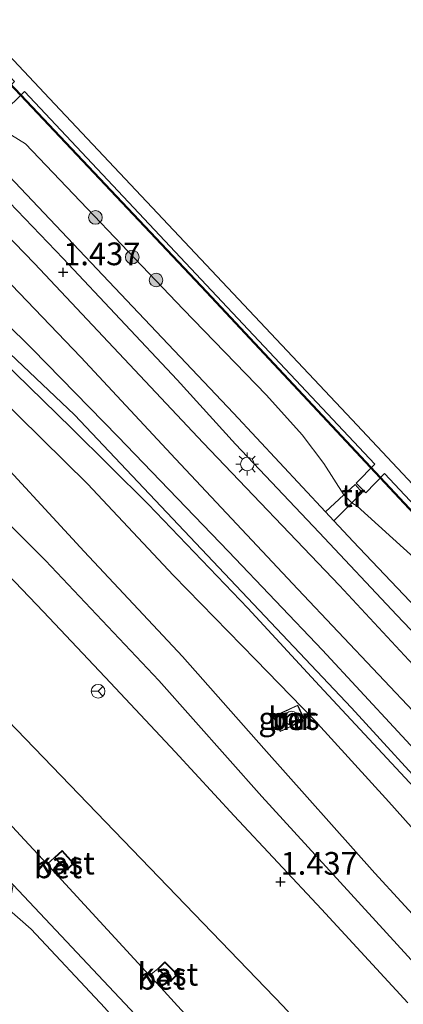
# Model space of a CAD drawing. Units: metres. Extents: x 181604 to 186590, y 493748 to 500001.
# Drawn here: x 184661 to 184703, y 496393 to 496502 of the extents above; entities that cross this region are included whole.
import ezdxf
from ezdxf.enums import TextEntityAlignment as Align

# ---------------------------------------------------------------- set-up
doc = ezdxf.new("R2010")
doc.units = ezdxf.units.M
doc.layers.get('0').update_dxf_attribs({"lineweight": 25})
for name, color, linetype, lineweight in [('B-ME-AL-OVERIG-GV-B7', 7, 'BV-GELEIDERAIL', 18), ('B-ME-GR-BOOM-GV-B6', 93, 'Continuous', 18), ('B-ME-GR-BOOM-S-B1', 93, 'Continuous', 18), ('B-ME-GW-KRUINLIJN-L-B1', 93, 'Continuous', 18), ('B-ME-GW-TEENLIJN-L-B1', 93, 'Continuous', 18), ('B-ME-IE-GRASLAND-GV-B6', 93, 'Continuous', 18), ('B-ME-IE-GRONDWERKLIJN-GROND_INGERICHT-GV-B6', 253, 'Continuous', 18), ('B-ME-IE-INRICHTINGSELEMENT-S-B1', 253, 'Continuous', 18), ('B-ME-IE-MEUBILAIR_WEGMEUBILAIR-LICHTMAST-S-B1', 8, 'Continuous', 18), ('B-ME-IE-TERREINAFSCHEIDING-DOORGANG-L-B1', 8, 'IE-TERREINAFSCHEIDING-KUNSTMATIG-OPEN', 18), ('B-ME-KG-KADASTRAAL-DAKRAND-L-B1', 13, 'Continuous', 18), ('B-ME-MW-MUUR-GV-B6', 8, 'IE-TERREINAFSCHEIDING-KUNSTMATIG', 18), ('B-ME-OB-WATERLIJN-L-B1', 133, 'OB-WATERLIJN', 18), ('B-ME-OG-BEBOUWING-GV-B6', 173, 'Continuous', 18), ('B-ME-OG-WATER-GV-B6', 153, 'Continuous', 18), ('B-ME-VH-VERH_SOORT-BETON-OVERIG-GV-B6', 8, 'IE-TERREINAFSCHEIDING-NATUURLIJK-HOUTWAL', 18), ('B-ME-VH-VERH_SOORT-BITUMEN-GV-B6', 8, 'IE-TERREINAFSCHEIDING-NATUURLIJK-HOUTWAL', 18), ('B-ME-VW-MEUBILAIR_WEGMEUBILAIR-RONA-S-B1', 8, 'Continuous', 18)]:
    doc.layers.add(name, color=color, linetype=linetype, lineweight=lineweight)
for name, color, linetype in [('B-ME-GW-HOOGTEPUNT-S-B1', 10, 'Continuous'), ('B-ME-IE-TERREINAFSCHEIDING-HAAG-L-B1', 10, 'Continuous'), ('B-ME-IE-TERREINAFSCHEIDING-HAAGRASTER-L-B1', 10, 'Continuous'), ('B-ME-OB-BESCHOEIING-GV-B6', 10, 'Continuous')]:
    doc.layers.add(name, color=color, linetype=linetype)
doc.styles.add('NLCS-ISO', font='NLCS-ISO.TTF')
doc.linetypes.add('BV-GELEIDERAIL', pattern='A,10,-3,[108,NLCS.SHX,S=1,R=0,X=0,Y=0],-3', length=16)
doc.linetypes.add('IE-TERREINAFSCHEIDING-KUNSTMATIG', pattern='A,4,[82,NLCS.SHX,S=0.75,R=90,X=0,Y=0],4,-2', length=10)
doc.linetypes.add('IE-TERREINAFSCHEIDING-KUNSTMATIG-OPEN', pattern='A,7,-1.5,[67,NLCS.SHX,S=0.75,R=0,X=0,Y=0],-1.5', length=10)
doc.linetypes.add('IE-TERREINAFSCHEIDING-NATUURLIJK-HOUTWAL', pattern='A,7,-1.5,[67,NLCS.SHX,S=0.75,R=45,X=0,Y=0],-1.5,7,-1.5,[70,NLCS.SHX,S=0.75,R=0,X=0,Y=0],-1.5', length=20)
doc.linetypes.add('OB-WATERLIJN', pattern='A,10,[32,NLCS.SHX,S=2,R=0,X=0,Y=0],-12', length=22)

# ---------------------------------------------------------------- blocks, each defined once
blk = doc.blocks.new('dtb')
blk.add_circle((0, 0), 0.75)
blk = doc.blocks.new('hoogtepunt')
for p, q in [((-0.5, 0), (0.5, 0)), ((0, 0.5), (0, -0.5))]:
    blk.add_line(p, q)
blk = doc.blocks.new('boom')
h = blk.add_hatch(color=256)
edge = h.paths.add_edge_path()
edge.add_arc((0, 0), 0.75, 0, 360)
blk.add_circle((0, 0), 0.75)
blk = doc.blocks.new('lantaarnpaal')
for p, q in [((0, 0.75), (0, 1.25)), ((-0.75, 0), (-1.25, 0)), ((-0.88, 0.88), (-0.53, 0.53)), ((0.53, 0.53), (0.88, 0.88)), ((0.75, 0), (1.25, 0)), ((-0.53, -0.53), (-0.88, -0.88)), ((0, -0.75), (0, -1.25)), ((0.53, -0.53), (0.88, -0.88))]:
    blk.add_line(p, q)
blk.add_circle((0, 0), 0.75)
blk = doc.blocks.new('wegwijzer')
for q in [(-0.53, -0.53), (0, 0.75), (0.53, -0.53)]:
    blk.add_line((0, 0), q)
blk.add_circle((0, 0), 0.75)

msp = doc.modelspace()

# ---------------------------------------------------------------- linework, layer by layer
at = {"layer": 'B-ME-AL-OVERIG-GV-B7'}
for points in [[(184740.551, 496409.86, 0.58), (184701.379, 496451.627, 0.551), (184699.332, 496449.474, 0.567), (184698.254, 496450.538, 0.583), (184700.327, 496452.66, 0.573), (184684.037, 496469.934, 0.513), (184661.74, 496493.677, 0.581), (184659.316, 496491.303, 0.55), (184658.204, 496492.415, 0.559), (184660.628, 496494.789, 0.559), (184638.054, 496518.794, 0.47), (184617.216, 496540.987, 0.51), (184615.575, 496539.362, 0.488), (184614.484, 496540.417, 0.512), (184616.137, 496542.068, 0.477), (184603.246, 496555.806, 0.438), (184577.702, 496582.93, 0.549), (184578.392, 496584.301, 0.55)], [(184578.392, 496584.301, 0.55), (184611.346, 496549.5, 0.521), (184664.466, 496492.922, 0.541), (184697.788, 496457.577, 0.56), (184726.286, 496427.208, 0.549)]]:
    msp.add_polyline3d(points, dxfattribs=at)
at = {"layer": 'B-ME-GR-BOOM-GV-B6'}
for points in [[(184544.436, 496517.055, 1.117), (184574.613, 496497.42, 0.868), (184600.89, 496479.506, 0.865), (184617.638, 496466.369, 0.8), (184642.241, 496442.707, 0.743), (184690.218, 496392.959, 0.912)], [(184678.561, 496393.006, 0.825), (184676.726, 496394.999, 0.782), (184677.6, 496395.871, 0.774), (184677.788, 496395.678, 0.812), (184678.568, 496396.44, 0.813), (184677.199, 496397.84, 0.831), (184676.42, 496397.079, 0.831), (184675.496, 496396.334, 0.816), (184665.39, 496407.305, 0.777), (184666.169, 496408.121, 0.773), (184666.353, 496407.921, 0.767), (184667.168, 496408.674, 0.76), (184665.857, 496410.092, 0.804), (184665.042, 496409.339, 0.811), (184664.209, 496408.587, 0.789), (184661.726, 496411.283, 0.795), (184644.057, 496430.346, 0.848), (184633.883, 496440.213, 0.857), (184619.405, 496453.441, 0.923), (184605.901, 496464.855, 0.942), (184591.981, 496475.77, 0.891), (184577.49, 496486.888, 0.926), (184565.842, 496494.753, 0.837), (184553.764, 496501.95, 0.972)]]:
    msp.add_polyline3d(points, dxfattribs=at)
at = {"layer": 'B-ME-GW-KRUINLIJN-L-B1'}
for points in [[(184710.144, 496406.166, 1.239), (184701.862, 496415.446, 1.281), (184693.63, 496424.47, 1.295), (184687.16, 496431.135, 1.369), (184678.141, 496440.394, 1.426), (184668.68, 496450.476, 1.438), (184658.542, 496460.42, 1.602), (184654.207, 496464.719, 1.66), (184645.188, 496473.195, 1.683), (184634.555, 496482.654, 1.787), (184625.161, 496490.353, 1.855), (184616.189, 496497.907, 1.895), (184608.684, 496503.331, 1.892), (184600.372, 496509.666, 1.931), (184590.747, 496516.288, 1.916), (184578.554, 496524.499, 1.978), (184568.173, 496530.876, 2.019), (184560.282, 496535.5, 2.041), (184555.252, 496538.546, 1.819)], [(184551.731, 496531.548, 1.866), (184565.966, 496523.016, 1.925), (184579.824, 496513.7, 1.94), (184595.987, 496502.443, 1.948), (184609.671, 496491.624, 1.97), (184624.203, 496479.705, 1.933), (184636.385, 496468.921, 1.911), (184650.915, 496455.139, 1.843), (184664.046, 496442.034, 1.769), (184676.512, 496428.835, 1.754), (184687.86, 496416.039, 1.724), (184703.942, 496398.471, 1.694), (184718.447, 496382.494, 1.694), (184733.851, 496365.806, 1.702), (184747.086, 496351.201, 1.672), (184760.095, 496336.843, 1.694), (184778.724, 496315.975, 1.679), (184794.807, 496298.407, 1.709), (184810.046, 496281.523, 1.739), (184829.235, 496260.384, 1.754), (184843.421, 496243.318, 1.754), (184856.519, 496226.571, 1.896)], [(184620.802, 496500.366, 1.109), (184622.231, 496500.319, 1.158), (184623.88, 496499.807, 1.226), (184632.423, 496493.122, 1.207), (184644.016, 496483.316, 1.173), (184653.329, 496474.459, 1.061), (184662.62, 496465.322, 1.09), (184672, 496455.672, 1.056), (184684.191, 496443.013, 0.988), (184694.534, 496432.154, 1.003), (184707.013, 496418.708, 0.964)], [(184696.911, 496449.248, 1.085), (184694.699, 496452.719, 1.093), (184692.325, 496455.889, 1.083), (184688.399, 496460.25, 1.063), (184679.187, 496469.713, 1.029), (184661.843, 496487.921, 1.029), (184657.944, 496490.324, 1.134)], [(184737.385, 496406.842, 0.978), (184737.024, 496407.355, 0.986), (184733.513, 496411.125, 1.024), (184729.257, 496415.712, 1.02), (184725.049, 496420.168, 1.107), (184719.748, 496426.256, 1.078), (184714.527, 496432.126, 0.981), (184712.836, 496434.579, 0.927), (184710.447, 496437.248, 0.971), (184704.645, 496442.335, 1.059), (184698.355, 496448.011, 1.185), (184697.792, 496448.37, 1.109)]]:
    msp.add_polyline3d(points, dxfattribs=at)
at = {"layer": 'B-ME-GW-TEENLIJN-L-B1'}
for points in [[(184556.509, 496541.043, 0.929), (184561.11, 496538.176, 1.004), (184570.91, 496532.398, 1.023), (184580.469, 496526.301, 1.045), (184591.54, 496519.01, 1.023), (184599.47, 496513.265, 1.03), (184610.666, 496505.391, 0.964), (184618.291, 496499.735, 0.948), (184624.834, 496494.602, 0.905), (184633.749, 496486.931, 0.884), (184641.884, 496479.868, 0.854), (184649.417, 496473.241, 0.822), (184659.122, 496464.202, 0.829), (184666.914, 496456.609, 0.776), (184675.336, 496448.219, 0.751), (184686.312, 496436.767, 0.653), (184694.233, 496428.241, 0.666), (184705.108, 496416.519, 0.61)], [(184620.802, 496500.366, 1.109), (184621.684, 496498.904, 0.973), (184623.88, 496496.799, 0.981), (184640.124, 496482.966, 0.949), (184650.838, 496473.557, 0.886), (184667.245, 496458.068, 0.863), (184697.736, 496425.819, 0.697), (184737.256, 496382.638, 0.547), (184770.729, 496345.225, 0.358), (184790.492, 496323.413, 0.342), (184808.455, 496304.224, 0.318), (184827.651, 496283.052, 0.389), (184841.862, 496267.281, 0.468), (184851.786, 496255.479, 0.334), (184859.831, 496245.533, 0.326), (184871.597, 496230.14, 0.318), (184880.571, 496216.826, 0.429)]]:
    msp.add_polyline3d(points, dxfattribs=at)
at = {"layer": 'B-ME-IE-GRASLAND-GV-B6'}
for points in [[(184718.307, 496362.101, 1.004), (184690.218, 496392.959, 0.912), (184642.241, 496442.707, 0.743), (184617.638, 496466.369, 0.8), (184600.89, 496479.506, 0.865), (184574.613, 496497.42, 0.868), (184544.436, 496517.055, 1.117), (184549.54, 496527.196, 1.641), (184559.782, 496520.907, 1.696), (184570.412, 496514.206, 1.647), (184581.261, 496506.935, 1.652), (184592.292, 496499.141, 1.65), (184603.968, 496490.339, 1.625), (184614.111, 496482.51, 1.63), (184623.438, 496474.611, 1.619), (184636.303, 496463.407, 1.621), (184646.826, 496453.479, 1.607), (184656.644, 496443.834, 1.55), (184663.803, 496436.373, 1.523), (184671.201, 496428.564, 1.516), (184678.327, 496420.973, 1.53), (184684.814, 496413.923, 1.53), (184694.442, 496403.645, 1.584), (184703.954, 496393.306, 1.632)], [(184615.17, 496510.503, 1.371), (184629.054, 496499.967, 1.381), (184637.995, 496492.95, 1.383), (184648.62, 496484.076, 1.372), (184656.034, 496476.781, 1.369), (184667.945, 496464.442, 1.33), (184678.369, 496453.228, 1.29), (184691.838, 496438.89, 1.247), (184705.152, 496424.771, 1.226)], [(184705.108, 496416.519, 0.61), (184694.233, 496428.241, 0.666), (184686.312, 496436.767, 0.653), (184675.336, 496448.219, 0.751), (184666.914, 496456.609, 0.776), (184659.122, 496464.202, 0.829), (184649.417, 496473.241, 0.822), (184641.884, 496479.868, 0.854), (184633.749, 496486.931, 0.884), (184624.834, 496494.602, 0.905), (184618.291, 496499.735, 0.948), (184610.666, 496505.391, 0.964)], [(184610.666, 496505.391, 0.964), (184618.291, 496499.735, 0.948), (184624.834, 496494.602, 0.905), (184633.749, 496486.931, 0.884), (184641.884, 496479.868, 0.854), (184649.417, 496473.241, 0.822), (184659.122, 496464.202, 0.829), (184666.914, 496456.609, 0.776), (184675.336, 496448.219, 0.751), (184686.312, 496436.767, 0.653), (184694.233, 496428.241, 0.666), (184705.108, 496416.519, 0.61)], [(184711.919, 496394.966, 1.682), (184700.331, 496407.613, 1.733), (184688.074, 496421.337, 1.734), (184679.125, 496431.462, 1.793), (184668.312, 496443.009, 1.866), (184656.63, 496455.643, 1.956), (184648.751, 496463.656, 2.038), (184640.928, 496470.945, 2.088), (184632.755, 496478.229, 2.101), (184623.515, 496486.608, 2.149), (184611.34, 496496.899, 2.188), (184602.104, 496504.145, 2.187)], [(184608.684, 496503.331, 1.892), (184616.189, 496497.907, 1.895), (184625.161, 496490.353, 1.855), (184634.555, 496482.654, 1.787), (184645.188, 496473.195, 1.683), (184654.207, 496464.719, 1.66), (184658.542, 496460.42, 1.602), (184668.68, 496450.476, 1.438), (184678.141, 496440.394, 1.426), (184687.16, 496431.135, 1.369), (184693.63, 496424.47, 1.295), (184701.862, 496415.446, 1.281), (184710.144, 496406.166, 1.239)], [(184710.144, 496406.166, 1.239), (184701.862, 496415.446, 1.281), (184693.63, 496424.47, 1.295), (184687.16, 496431.135, 1.369), (184678.141, 496440.394, 1.426), (184668.68, 496450.476, 1.438), (184658.542, 496460.42, 1.602), (184654.207, 496464.719, 1.66), (184645.188, 496473.195, 1.683), (184634.555, 496482.654, 1.787), (184625.161, 496490.353, 1.855), (184616.189, 496497.907, 1.895), (184608.684, 496503.331, 1.892)], [(184715.042, 496419.239, 1.307), (184696.436, 496439.28, 1.361), (184681.422, 496454.985, 1.395), (184662.831, 496474.757, 1.399), (184655.152, 496482.644, 1.415), (184651.21, 496486.375, 1.412), (184647.058, 496490.151, 1.43), (184639.781, 496495.928, 1.441), (184633.002, 496501.243, 1.436), (184634.506, 496503.364, 1.373), (184635.661, 496502.473, 1.374), (184645.59, 496494.921, 1.39), (184651.475, 496490.106, 1.38), (184657.515, 496484.113, 1.396), (184665.967, 496475.302, 1.401), (184678.546, 496461.945, 1.421), (184684.976, 496454.835, 1.406), (184694.187, 496445.135, 1.33), (184702.724, 496436.022, 1.343), (184715.597, 496422.551, 1.364)], [(184704.645, 496442.335, 1.059), (184698.355, 496448.011, 1.185), (184697.792, 496448.37, 1.109), (184698.915, 496449.531, 0.6), (184698.158, 496450.404, 0.604), (184696.911, 496449.248, 1.085), (184694.699, 496452.719, 1.093), (184692.325, 496455.889, 1.083), (184688.399, 496460.25, 1.063), (184679.187, 496469.713, 1.029), (184661.843, 496487.921, 1.029), (184657.944, 496490.324, 1.134), (184658.987, 496491.507, 0.547), (184658.01, 496492.449, 0.549), (184656.945, 496491.369, 1.15), (184654.561, 496495.291, 1.044), (184648.453, 496502.297, 1.093)], [(184653.171, 496501.789, 0.269), (184681.75, 496471.575, 0.269), (184710.969, 496440.338, 0.269)], [(184707.013, 496418.708, 0.964), (184694.534, 496432.154, 1.003), (184684.191, 496443.013, 0.988), (184672, 496455.672, 1.056), (184662.62, 496465.322, 1.09), (184653.329, 496474.459, 1.061), (184644.016, 496483.316, 1.173), (184632.423, 496493.122, 1.207), (184623.88, 496499.807, 1.226), (184622.231, 496500.319, 1.158), (184620.802, 496500.366, 1.109), (184621.684, 496498.904, 0.973), (184623.88, 496496.799, 0.981), (184640.124, 496482.966, 0.949), (184650.838, 496473.557, 0.886), (184667.245, 496458.068, 0.863), (184697.736, 496425.819, 0.697), (184737.256, 496382.638, 0.547)], [(184737.256, 496382.638, 0.547), (184697.736, 496425.819, 0.697), (184667.245, 496458.068, 0.863), (184650.838, 496473.557, 0.886), (184640.124, 496482.966, 0.949), (184623.88, 496496.799, 0.981), (184621.684, 496498.904, 0.973), (184620.802, 496500.366, 1.109), (184622.231, 496500.319, 1.158), (184623.88, 496499.807, 1.226), (184632.423, 496493.122, 1.207), (184644.016, 496483.316, 1.173), (184653.329, 496474.459, 1.061), (184662.62, 496465.322, 1.09), (184672, 496455.672, 1.056), (184684.191, 496443.013, 0.988), (184694.534, 496432.154, 1.003), (184707.013, 496418.708, 0.964)], [(184696.911, 496449.248, 1.085), (184694.882, 496447.391, 1.309), (184684.732, 496458.251, 1.396), (184667.755, 496476.199, 1.401), (184656.105, 496488.48, 1.371), (184657.944, 496490.324, 1.134), (184661.843, 496487.921, 1.029), (184679.187, 496469.713, 1.029), (184688.399, 496460.25, 1.063), (184692.325, 496455.889, 1.083), (184694.699, 496452.719, 1.093), (184696.911, 496449.248, 1.085)], [(184737.385, 496406.842, 0.978), (184735.118, 496404.734, 1.267), (184734.098, 496405.811, 1.325), (184726.773, 496413.691, 1.399), (184711.835, 496429.494, 1.352), (184697.93, 496444.13, 1.352), (184695.793, 496446.416, 1.325), (184697.792, 496448.37, 1.109), (184698.355, 496448.011, 1.185), (184704.645, 496442.335, 1.059), (184710.447, 496437.248, 0.971), (184712.836, 496434.579, 0.927), (184714.527, 496432.126, 0.981), (184719.748, 496426.256, 1.078), (184725.049, 496420.168, 1.107), (184729.257, 496415.712, 1.02), (184733.513, 496411.125, 1.024), (184737.024, 496407.355, 0.986), (184737.385, 496406.842, 0.978)], [(184692.608, 496424.44, 1.449), (184691.837, 496426.114, 1.351), (184689.11, 496424.858, 1.568), (184689.881, 496423.184, 1.571), (184692.608, 496424.44, 1.449)]]:
    msp.add_polyline3d(points, dxfattribs=at)
at = {"layer": 'B-ME-IE-GRONDWERKLIJN-GROND_INGERICHT-GV-B6'}
msp.add_polyline3d([(184579.201, 496473.078, 0.83), (184594.995, 496459.513, 0.89), (184603.242, 496458.321, 0.997), (184614.299, 496449.373, 1.04), (184624.592, 496439.706, 1.054), (184626.429, 496437.811, 0.995), (184633.207, 496430.782, 0.987), (184635.531, 496428.715, 0.969), (184639.011, 496425.62, 0.974), (184639.667, 496425.037, 1.004), (184649.096, 496415.009, 0.987), (184651.204, 496413.192, 1.03), (184658.731, 496404.728, 1.03), (184659.736, 496403.837, 0.946), (184662.467, 496401.415, 0.967), (184670.584, 496392.777, 0.94), (184672.264, 496390.822, 0.931), (184672.784, 496390.278, 0.931), (184675.776, 496387.243, 0.976), (184682.865, 496379.284, 0.886), (184686.037, 496376.056, 0.929), (184705.66, 496354.787, 0.846)], dxfattribs=at)
at = {"layer": 'B-ME-IE-TERREINAFSCHEIDING-DOORGANG-L-B1'}
msp.add_polyline3d([(184658.731, 496404.728, 1.03), (184659.736, 496403.837, 0.946), (184662.467, 496401.415, 0.967)], dxfattribs=at)
at = {"layer": 'B-ME-IE-TERREINAFSCHEIDING-HAAG-L-B1'}
msp.add_line((184662.467, 496401.415, 0.967), (184670.584, 496392.777, 0.94), dxfattribs=at)
at = {"layer": 'B-ME-IE-TERREINAFSCHEIDING-HAAGRASTER-L-B1'}
msp.add_polyline3d([(184865.222, 496189.735, 0.891), (184855.473, 496203.534, 0.791), (184837.577, 496227.148, 0.705), (184818.338, 496249.902, 0.726), (184784.268, 496287.479, 0.939), (184771.242, 496303.518, 1.03), (184755.773, 496320.621, 1.09), (184718.307, 496362.101, 1.004), (184690.218, 496392.959, 0.912), (184642.241, 496442.707, 0.743), (184617.638, 496466.369, 0.8), (184600.89, 496479.506, 0.865), (184574.613, 496497.42, 0.868), (184544.436, 496517.055, 1.117)], dxfattribs=at)
at = {"layer": 'B-ME-KG-KADASTRAAL-DAKRAND-L-B1'}
for points in [[(184665.854, 496410.022, 2.761), (184667.097, 496408.677, 2.719), (184666.356, 496407.991, 2.725), (184665.113, 496409.336, 2.767), (184665.854, 496410.022, 2.761)], [(184677.199, 496397.77, 2.689), (184678.497, 496396.441, 2.671), (184677.789, 496395.749, 2.671), (184676.491, 496397.078, 2.689), (184677.199, 496397.77, 2.689)]]:
    msp.add_polyline3d(points, dxfattribs=at)
at = {"layer": 'B-ME-MW-MUUR-GV-B6'}
for points in [[(184692.608, 496424.44, 1.449), (184689.881, 496423.184, 1.571), (184689.11, 496424.858, 1.568), (184691.837, 496426.114, 1.351), (184692.608, 496424.44, 1.449)], [(184692.541, 496424.464, 1.78), (184691.812, 496426.047, 1.777), (184689.176, 496424.833, 1.895), (184689.905, 496423.25, 1.898), (184692.541, 496424.464, 1.78)]]:
    msp.add_polyline3d(points, dxfattribs=at)
at = {"layer": 'B-ME-OB-BESCHOEIING-GV-B6'}
msp.add_polyline3d([(184919.597, 496208.639, 0.269), (184894.427, 496238.318, 0.269), (184864.337, 496273.65, 0.269), (184858.957, 496279.631, 0.269), (184840.715, 496300.312, 0.269), (184804.429, 496340.144, 0.269), (184783.86, 496362.626, 0.269), (184765.43, 496382.387, 0.269), (184710.969, 496440.338, 0.269), (184681.75, 496471.575, 0.269), (184653.171, 496501.789, 0.269), (184577.026, 496581.81, 0.23), (184577.074, 496581.904, -0.199), (184653.243, 496501.857, -0.199), (184681.822, 496471.643, -0.199), (184711.042, 496440.406, -0.199), (184765.503, 496382.455, -0.199), (184783.933, 496362.694, -0.199), (184804.503, 496340.211, -0.199), (184840.789, 496300.378, -0.199), (184859.031, 496279.697, -0.199), (184864.411, 496273.715, -0.199), (184894.502, 496238.382, -0.199), (184919.673, 496208.703, -0.199)], dxfattribs=at)
at = {"layer": 'B-ME-OB-WATERLIJN-L-B1'}
msp.add_polyline3d([(184919.673, 496208.703, -0.199), (184894.502, 496238.382, -0.199), (184864.411, 496273.715, -0.199), (184859.031, 496279.697, -0.199), (184840.789, 496300.378, -0.199), (184804.503, 496340.211, -0.199), (184783.933, 496362.694, -0.199), (184765.503, 496382.455, -0.199), (184711.042, 496440.406, -0.199), (184681.822, 496471.643, -0.199), (184653.243, 496501.857, -0.199), (184577.074, 496581.904, -0.199)], dxfattribs=at)
at = {"layer": 'B-ME-OG-BEBOUWING-GV-B6'}
for points in [[(184697.792, 496448.37, 1.109), (184696.911, 496449.248, 1.085), (184698.158, 496450.404, 0.604), (184698.915, 496449.531, 0.6), (184697.792, 496448.37, 1.109)], [(184666.169, 496408.121, 0.773), (184665.042, 496409.339, 0.811), (184665.857, 496410.092, 0.804), (184667.168, 496408.674, 0.76), (184666.353, 496407.921, 0.767), (184666.169, 496408.121, 0.773)], [(184677.6, 496395.871, 0.774), (184676.42, 496397.079, 0.831), (184677.199, 496397.84, 0.831), (184678.568, 496396.44, 0.813), (184677.788, 496395.678, 0.812), (184677.6, 496395.871, 0.774)]]:
    msp.add_polyline3d(points, dxfattribs=at)
at = {"layer": 'B-ME-OG-WATER-GV-B6'}
msp.add_polyline3d([(184919.673, 496208.703, -0.199), (184894.502, 496238.382, -0.199), (184864.411, 496273.715, -0.199), (184859.031, 496279.697, -0.199), (184840.789, 496300.378, -0.199), (184804.503, 496340.211, -0.199), (184783.933, 496362.694, -0.199), (184765.503, 496382.455, -0.199), (184711.042, 496440.406, -0.199), (184681.822, 496471.643, -0.199), (184653.243, 496501.857, -0.199), (184577.074, 496581.904, -0.199), (184579.262, 496586.272, -0.199), (184583.367, 496594.429, -0.199), (184771.524, 496503.247, -0.199)], dxfattribs=at)
at = {"layer": 'B-ME-VH-VERH_SOORT-BETON-OVERIG-GV-B6'}
for points in [[(184697.792, 496448.37, 1.109), (184695.793, 496446.416, 1.325), (184694.882, 496447.391, 1.309), (184696.911, 496449.248, 1.085), (184697.792, 496448.37, 1.109)], [(184692.541, 496424.464, 1.78), (184689.905, 496423.25, 1.898), (184689.176, 496424.833, 1.895), (184691.812, 496426.047, 1.777), (184692.541, 496424.464, 1.78)], [(184666.169, 496408.121, 0.773), (184665.39, 496407.305, 0.777), (184664.209, 496408.587, 0.789), (184665.042, 496409.339, 0.811), (184666.169, 496408.121, 0.773)], [(184705.66, 496354.787, 0.846), (184686.037, 496376.056, 0.929), (184682.865, 496379.284, 0.886), (184675.776, 496387.243, 0.976), (184672.784, 496390.278, 0.931), (184672.264, 496390.822, 0.931), (184670.584, 496392.777, 0.94), (184662.467, 496401.415, 0.967), (184659.736, 496403.837, 0.946), (184660.261, 496405.089, 0.954), (184660.486, 496406.317, 0.926), (184673.368, 496392.606, 0.876), (184689.639, 496374.954, 0.887), (184701.815, 496361.487, 0.823), (184710.477, 496351.514, 0.83)], [(184677.6, 496395.871, 0.774), (184676.726, 496394.999, 0.782), (184675.496, 496396.334, 0.816), (184676.42, 496397.079, 0.831), (184677.6, 496395.871, 0.774)]]:
    msp.add_polyline3d(points, dxfattribs=at)
at = {"layer": 'B-ME-VH-VERH_SOORT-BITUMEN-GV-B6'}
for points in [[(184705.152, 496424.771, 1.226), (184691.838, 496438.89, 1.247), (184678.369, 496453.228, 1.29), (184667.945, 496464.442, 1.33), (184656.034, 496476.781, 1.369), (184648.62, 496484.076, 1.372), (184637.995, 496492.95, 1.383), (184629.054, 496499.967, 1.381), (184615.17, 496510.503, 1.371), (184604.641, 496518.257, 1.387), (184593.15, 496526.418, 1.406), (184584.317, 496532.338, 1.404), (184570.918, 496540.696, 1.396), (184559.691, 496547.365, 1.308), (184561.251, 496550.464, 1.367), (184565.495, 496548.027, 1.479), (184577.324, 496540.804, 1.446), (184587.071, 496534.675, 1.467), (184596.778, 496527.985, 1.47), (184614.289, 496515.407, 1.449), (184629.66, 496503.863, 1.433), (184631.44, 496502.468, 1.434)], [(184612.393, 496538.206, 1.259), (184613.122, 496537.455, 1.295), (184630.036, 496520.034, 1.383), (184641.587, 496507.551, 1.399), (184641.627, 496507.212, 1.406), (184639.696, 496505.679, 1.405), (184638.09, 496504.395, 1.402), (184637.755, 496503.28, 1.389), (184643.916, 496498.679, 1.42), (184649.181, 496494.744, 1.427), (184652.93, 496491.453, 1.378), (184655.038, 496489.491, 1.343), (184655.972, 496488.621, 1.396), (184656.105, 496488.48, 1.371), (184667.755, 496476.199, 1.401), (184684.732, 496458.251, 1.396), (184694.882, 496447.391, 1.309), (184695.793, 496446.416, 1.325), (184697.93, 496444.13, 1.352), (184711.835, 496429.494, 1.352)], [(184703.954, 496393.306, 1.632), (184694.442, 496403.645, 1.584), (184684.814, 496413.923, 1.53), (184678.327, 496420.973, 1.53), (184671.201, 496428.564, 1.516), (184663.803, 496436.373, 1.523), (184656.644, 496443.834, 1.55), (184646.826, 496453.479, 1.607), (184636.303, 496463.407, 1.621), (184623.438, 496474.611, 1.619), (184614.111, 496482.51, 1.63), (184603.968, 496490.339, 1.625), (184592.292, 496499.141, 1.65), (184581.261, 496506.935, 1.652)], [(184673.368, 496392.606, 0.876), (184660.486, 496406.317, 0.926), (184656.54, 496410.518, 0.916), (184644.118, 496423.393, 0.954), (184641.117, 496426.373, 0.976), (184636.289, 496431.168, 0.961), (184629.422, 496437.986, 0.908), (184615.53, 496450.986, 1.003), (184604.503, 496460.086, 0.989), (184603.242, 496458.321, 0.997), (184594.995, 496459.513, 0.89), (184579.201, 496473.078, 0.83), (184573.36, 496477.003, 1.073), (184573.824, 496477.757, 0.943), (184573.454, 496477.982, 0.951), (184576.414, 496482.829, 0.919), (184572.832, 496485.62, 0.941), (184558.52, 496494.56, 0.919), (184550.028, 496499.105, 1.006), (184538.239, 496504.63, 0.997)], [(184602.104, 496504.145, 2.187), (184611.34, 496496.899, 2.188), (184623.515, 496486.608, 2.149), (184632.755, 496478.229, 2.101), (184640.928, 496470.945, 2.088), (184648.751, 496463.656, 2.038), (184656.63, 496455.643, 1.956), (184668.312, 496443.009, 1.866), (184679.125, 496431.462, 1.793), (184688.074, 496421.337, 1.734), (184700.331, 496407.613, 1.733), (184711.919, 496394.966, 1.682)], [(184553.764, 496501.95, 0.972), (184565.842, 496494.753, 0.837), (184577.49, 496486.888, 0.926), (184591.981, 496475.77, 0.891), (184605.901, 496464.855, 0.942), (184619.405, 496453.441, 0.923), (184633.883, 496440.213, 0.857), (184644.057, 496430.346, 0.848), (184661.726, 496411.283, 0.795), (184664.209, 496408.587, 0.789)], [(184631.44, 496502.468, 1.434), (184633.002, 496501.243, 1.436), (184639.781, 496495.928, 1.441), (184647.058, 496490.151, 1.43), (184651.21, 496486.375, 1.412), (184655.152, 496482.644, 1.415), (184662.831, 496474.757, 1.399), (184681.422, 496454.985, 1.395), (184696.436, 496439.28, 1.361), (184715.042, 496419.239, 1.307), (184728.712, 496404.716, 1.322), (184748.392, 496383.896, 1.316), (184762.371, 496369.05, 1.297), (184777.299, 496353.108, 1.272), (184790.171, 496339.695, 1.232), (184804.993, 496323.833, 1.269), (184819.078, 496308.907, 1.273), (184835.863, 496290.442, 1.204), (184854.522, 496269.129, 1.165), (184877.236, 496242.637, 1.189), (184900.181, 496215.424, 1.22)], [(184715.597, 496422.551, 1.364), (184702.724, 496436.022, 1.343), (184694.187, 496445.135, 1.33), (184684.976, 496454.835, 1.406), (184678.546, 496461.945, 1.421), (184665.967, 496475.302, 1.401), (184657.515, 496484.113, 1.396), (184651.475, 496490.106, 1.38), (184645.59, 496494.921, 1.39), (184635.661, 496502.473, 1.374)], [(184664.209, 496408.587, 0.789), (184665.39, 496407.305, 0.777), (184675.496, 496396.334, 0.816), (184676.726, 496394.999, 0.782), (184678.561, 496393.006, 0.825), (184687.519, 496383.262, 0.89), (184698.319, 496370.966, 0.89), (184705.63, 496362.574, 0.789), (184706.625, 496360.816, 0.836), (184712.943, 496353.637, 0.869), (184751.153, 496311.672, 0.893), (184758.58, 496303.431, 0.931), (184765.723, 496295.418, 0.923), (184769.21, 496291.506, 0.936), (184778.106, 496281.734, 0.911), (184780.236, 496279.429, 0.892), (184804.814, 496252.832, 1.088), (184818.777, 496236.605, 1.049), (184837.869, 496214.291, 1.127)]]:
    msp.add_polyline3d(points, dxfattribs=at)

# ---------------------------------------------------------------- block references
at = {"layer": 'B-ME-GR-BOOM-S-B1', "rotation": 90}
for p in [(184669.538, 496479.815, 1.024), (184673.591, 496475.448, 0.961), (184676.214, 496472.921, 1.06)]:
    msp.add_blockref('boom', p, dxfattribs=at)
at = {"layer": 'B-ME-GW-HOOGTEPUNT-S-B1', "rotation": 90}
for p in [(184665.978, 496473.771, 1.437), (184665.978, 496473.771, 1.437), (184689.922, 496406.646, 1.437), (184689.922, 496406.646, 1.437)]:
    msp.add_blockref('hoogtepunt', p, dxfattribs=at)
at = {"layer": 'B-ME-IE-INRICHTINGSELEMENT-S-B1', "rotation": 90}
msp.add_blockref('dtb', (184691.15, 496424.68, 1.458), dxfattribs=at)
at = {"layer": 'B-ME-IE-MEUBILAIR_WEGMEUBILAIR-LICHTMAST-S-B1', "rotation": 90}
msp.add_blockref('lantaarnpaal', (184686.267, 496452.659, 1.367), dxfattribs=at)
at = {"layer": 'B-ME-VW-MEUBILAIR_WEGMEUBILAIR-RONA-S-B1', "rotation": 90}
msp.add_blockref('wegwijzer', (184669.83, 496427.632, 1.458), dxfattribs=at)

# ---------------------------------------------------------------- texts
at = {"layer": 'B-ME-GW-HOOGTEPUNT-S-B1', "ltscale": 0.2, "style": 'NLCS-ISO'}
for p in [(184665.978, 496473.771, 1.437), (184665.978, 496473.771, 1.437), (184689.922, 496406.646, 1.437), (184689.922, 496406.646, 1.437)]:
    msp.add_text('1.437', height=2.5, dxfattribs=at).set_placement(p, align=Align.BOTTOM_LEFT)
at = {"layer": 'B-ME-IE-GRASLAND-GV-B6', "ltscale": 0.2, "style": 'NLCS-ISO'}
msp.add_text('gras', height=2.5, dxfattribs=at).set_placement((184690.859, 496424.649), align=Align.MIDDLE_CENTER)
at = {"layer": 'B-ME-MW-MUUR-GV-B6', "ltscale": 0.2, "style": 'NLCS-ISO'}
for p in [(184691.195, 496424.612), (184691.209, 496424.607)]:
    msp.add_text('mr', height=2.5, dxfattribs=at).set_placement(p, align=Align.MIDDLE_CENTER)
at = {"layer": 'B-ME-OG-BEBOUWING-GV-B6', "ltscale": 0.2, "style": 'NLCS-ISO'}
for s, p in [('tr', (184697.914, 496449.185)), ('kast', (184666.126, 496408.711)), ('kast', (184677.529, 496396.463))]:
    msp.add_text(s, height=2.5, dxfattribs=at).set_placement(p, align=Align.MIDDLE_CENTER)
at = {"layer": 'B-ME-VH-VERH_SOORT-BETON-OVERIG-GV-B6', "ltscale": 0.2, "style": 'NLCS-ISO'}
for p in [(184691.195, 496424.612), (184665.396, 496408.295), (184676.768, 496396.031)]:
    msp.add_text('bet', height=2.5, dxfattribs=at).set_placement(p, align=Align.MIDDLE_CENTER)

doc.saveas('drawing.dxf')
